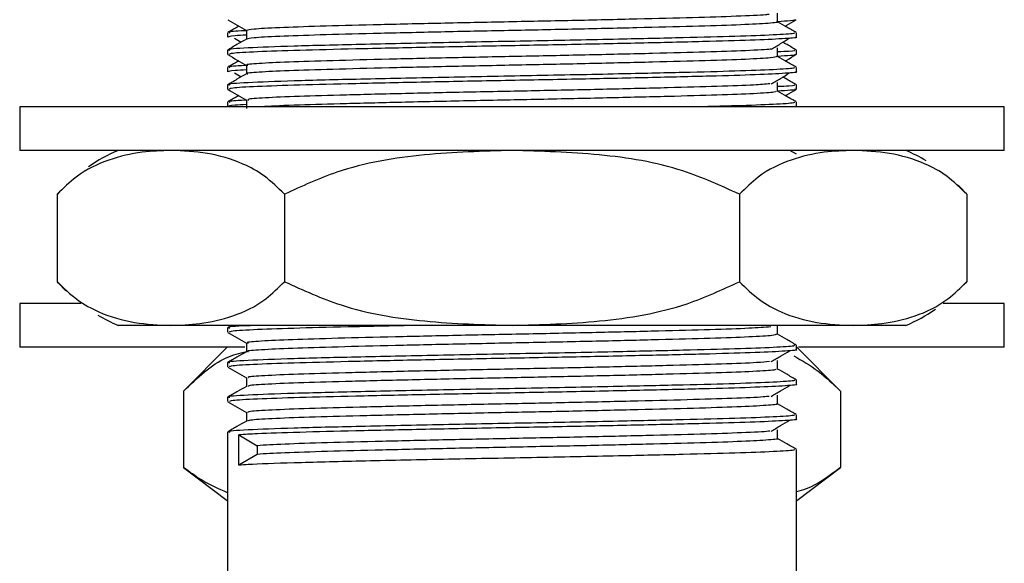
# Model space of a CAD drawing. Units: millimetres. Extents: x 4 to 1496, y 5 to 1495.
# Drawn here: x 1142 to 1187, y 650 to 675 of the extents above; entities that cross this region are included whole.
import ezdxf

# ---------------------------------------------------------------- set-up
doc = ezdxf.new("R2010")
doc.units = ezdxf.units.MM

msp = doc.modelspace()

# ---------------------------------------------------------------- linework, layer by layer
at = {"color": 7, "linetype": 'Continuous', "lineweight": 25}
for p, q in [((1151.938, 674.6), (1151.938, 674.402)), ((1177.938, 674.402), (1177.938, 674.6)), ((1152.252, 674.347), (1152.556, 674.165)), ((1151.938, 673.806), (1151.938, 673.608)), ((1177.938, 673.608), (1177.938, 673.806)), ((1151.938, 673.013), (1151.938, 672.815)), ((1152.252, 672.76), (1152.556, 672.577)), ((1177.938, 672.815), (1177.938, 673.013)), ((1151.938, 672.219), (1151.938, 672.021)), ((1177.938, 672.021), (1177.938, 672.219)), ((1151.938, 671.425), (1151.938, 671.227)), ((1177.938, 671.227), (1177.938, 671.425)), ((1142.438, 671.218), (1142.438, 669.218)), ((1187.438, 671.218), (1142.438, 671.218)), ((1187.438, 669.218), (1187.438, 671.218)), ((1187.438, 669.218), (1142.438, 669.218)), ((1177.938, 669.045), (1177.639, 669.218)), ((1144.29, 667.366), (1144.161, 667.226)), ((1144.153, 667.218), (1144.153, 663.218)), ((1154.546, 667.218), (1154.546, 663.218)), ((1175.33, 667.218), (1175.33, 663.218)), ((1185.722, 667.218), (1185.722, 663.218)), ((1185.586, 663.069), (1185.715, 663.209)), ((1142.438, 662.218), (1142.438, 660.218)), ((1145.234, 662.218), (1142.438, 662.218)), ((1187.438, 662.218), (1184.642, 662.218)), ((1187.438, 660.218), (1187.438, 662.218)), ((1149.349, 661.218), (1146.938, 661.218)), ((1164.938, 661.218), (1149.349, 661.218)), ((1152.128, 661.218), (1151.938, 661.107)), ((1151.938, 661.106), (1151.938, 660.908)), ((1180.526, 661.218), (1164.938, 661.218)), ((1182.938, 661.218), (1180.526, 661.218)), ((1152.728, 660.218), (1142.438, 660.218)), ((1151.927, 660.218), (1149.927, 658.218)), ((1177.938, 660.115), (1177.938, 660.313)), ((1179.949, 658.218), (1177.949, 660.218)), ((1187.438, 660.218), (1178.025, 660.218)), ((1151.938, 659.519), (1151.938, 659.321)), ((1177.938, 658.527), (1177.938, 658.725)), ((1149.927, 658.218), (1149.927, 654.718)), ((1151.938, 657.931), (1151.938, 657.733)), ((1179.949, 658.218), (1179.949, 654.718)), ((1177.938, 656.94), (1177.938, 657.138)), ((1151.938, 656.344), (1151.938, 620.218)), ((1152.46, 656.217), (1153.285, 655.721)), ((1152.46, 654.828), (1152.46, 656.217)), ((1153.285, 655.721), (1153.285, 655.324)), ((1153.285, 655.324), (1152.46, 654.828)), ((1177.938, 620.218), (1177.938, 655.55)), ((1149.927, 654.718), (1151.927, 653.218)), ((1177.949, 653.218), (1179.949, 654.718)), ((1151.927, 653.218), (1151.938, 653.218)), ((1177.938, 653.218), (1177.949, 653.218))]:
    msp.add_line(p, q, dxfattribs=at)
at = {"color": 7, "linetype": 'Continuous', "lineweight": 25, "flags": 128}
for points in [[(1185.71, 667.231), (1185.414, 667.542), (1185.322, 667.632)], [(1144.166, 663.204), (1144.462, 662.893), (1144.554, 662.803)]]:
    msp.add_lwpolyline(points, dxfattribs=at)
at = {"color": 7, "linetype": 'Continuous', "lineweight": 25}
for centre, start, end in [((1150.104, 661.871), 113.3141, 124.3985), ((1179.772, 661.871), 59.2022, 66.6859), ((1179.772, 668.564), 293.3141, 304.3985), ((1150.104, 668.564), 239.2022, 246.6859)]:
    msp.add_arc(centre, 8, start, end, dxfattribs=at)
for points, knots in [([(1177.079, 675.096), (1177.079, 675.163), (1177.079, 675.295), (1177.079, 675.427), (1177.079, 675.493)], [0, 0, 0, 0, 0.50154, 1, 1, 1, 1]), ([(1151.947, 675.187), (1152.09, 675.104), (1152.373, 674.94), (1152.657, 674.777), (1152.797, 674.696)], [0, 0, 0, 0, 0.504543, 1, 1, 1, 1]), ([(1176.695, 675.438), (1176.646, 675.431), (1176.44, 675.402), (1175.273, 675.349), (1173.287, 675.286), (1170.693, 675.221), (1167.725, 675.153), (1164.57, 675.09), (1161.44, 675.025), (1158.543, 674.956), (1156.071, 674.893), (1154.203, 674.829), (1153.008, 674.761), (1152.879, 674.72), (1152.816, 674.7)], [0, 0, 0, 0, 0.028656, 0.118318, 0.206094, 0.294664, 0.384341, 0.472189, 0.560673, 0.650362, 0.738289, 0.826683, 0.916381, 1, 1, 1, 1]), ([(1177.02, 675.097), (1177.038, 675.093), (1177.161, 675.068), (1176.601, 675.02), (1175.319, 674.952), (1173.275, 674.889), (1170.696, 674.824), (1167.724, 674.756), (1164.571, 674.693), (1161.44, 674.628), (1158.543, 674.559), (1156.071, 674.496), (1154.204, 674.432), (1153.013, 674.365), (1152.883, 674.324), (1152.821, 674.304)], [0, 0, 0, 0, 0.014764, 0.097265, 0.180704, 0.262387, 0.34481, 0.428263, 0.510014, 0.592357, 0.675821, 0.757645, 0.839905, 0.923376, 1, 1, 1, 1]), ([(1177.856, 675.196), (1177.881, 675.191), (1178.023, 675.161), (1177.504, 675.13), (1177.079, 675.105)], [0, 0, 0, 0, 0.179216, 1, 1, 1, 1]), ([(1177.928, 674.61), (1177.785, 674.693), (1177.501, 674.856), (1177.218, 675.02), (1177.079, 675.101)], [0, 0, 0, 0, 0.507313, 1, 1, 1, 1]), ([(1177.429, 674.898), (1177.453, 674.912), (1177.619, 675.008), (1177.786, 675.104), (1177.928, 675.187)], [0, 0, 0, 0, 0.141784, 1, 1, 1, 1]), ([(1177.834, 674.6), (1177.847, 674.588), (1177.884, 674.555), (1176.98, 674.497), (1175.264, 674.43), (1172.821, 674.368), (1169.657, 674.296), (1165.855, 674.22), (1161.729, 674.144), (1157.939, 674.06), (1154.793, 673.985), (1152.757, 673.904), (1151.842, 673.844), (1152.013, 673.813), (1152.045, 673.807)], [0, 0, 0, 0, 0.046857, 0.130314, 0.2136, 0.295195, 0.378619, 0.479075, 0.578198, 0.67935, 0.778366, 0.878966, 0.97767, 1, 1, 1, 1]), ([(1152.447, 674.898), (1152.424, 674.885), (1152.258, 674.789), (1152.091, 674.693), (1151.947, 674.61)], [0, 0, 0, 0, 0.136395, 1, 1, 1, 1]), ([(1152.797, 674.692), (1152.777, 674.691), (1152.272, 674.669), (1151.953, 674.638), (1152.021, 674.609), (1152.042, 674.6)], [0, 0, 0, 0, 0.027821, 0.699547, 1, 1, 1, 1]), ([(1152.797, 674.699), (1152.797, 674.634), (1152.797, 674.502), (1152.797, 674.37), (1152.797, 674.304)], [0, 0, 0, 0, 0.499922, 1, 1, 1, 1]), ([(1152.797, 674.304), (1152.654, 674.221), (1152.367, 674.056), (1152.081, 673.89), (1151.938, 673.807)], [0, 0, 0, 0, 0.499005, 1, 1, 1, 1]), ([(1152.797, 674.488), (1152.609, 674.479), (1152.02, 674.449), (1151.993, 674.421), (1151.974, 674.402)], [0, 0, 0, 0, 0.320207, 1, 1, 1, 1]), ([(1177.901, 674.402), (1177.913, 674.4), (1178.053, 674.377), (1177.501, 674.332), (1176.203, 674.263), (1174.033, 674.199), (1171.226, 674.132), (1167.924, 674.061), (1164.409, 673.996), (1160.929, 673.928), (1157.762, 673.857), (1155.113, 673.793), (1153.189, 673.726), (1152.073, 673.662), (1152.036, 673.624), (1152.02, 673.608)], [0, 0, 0, 0, 0.007657, 0.090061, 0.17364, 0.255609, 0.341028, 0.427675, 0.512527, 0.598164, 0.684771, 0.767972, 0.852227, 0.937277, 1, 1, 1, 1]), ([(1176.782, 673.851), (1176.926, 673.934), (1177.214, 674.1), (1177.487, 674.265), (1177.624, 674.347)], [0, 0, 0, 0, 0.500809, 1, 1, 1, 1]), ([(1177.938, 673.807), (1177.795, 673.89), (1177.589, 674.01), (1177.382, 674.129), (1177.319, 674.165)], [0, 0, 0, 0, 0.695823, 1, 1, 1, 1]), ([(1176.761, 673.851), (1176.755, 673.85), (1176.641, 673.827), (1175.675, 673.779), (1173.885, 673.714), (1171.414, 673.651), (1168.531, 673.583), (1165.403, 673.518), (1162.248, 673.455), (1159.267, 673.387), (1156.673, 673.321), (1154.61, 673.259), (1153.302, 673.191), (1152.724, 673.142), (1152.843, 673.116), (1152.864, 673.112)], [0, 0, 0, 0, 0.005074, 0.094745, 0.183206, 0.27104, 0.3607, 0.449247, 0.537008, 0.626653, 0.715284, 0.802979, 0.892605, 0.981316, 1, 1, 1, 1]), ([(1177.079, 673.509), (1177.079, 673.575), (1177.079, 673.708), (1177.079, 673.84), (1177.079, 673.906)], [0, 0, 0, 0, 0.50159, 1, 1, 1, 1]), ([(1177.831, 673.807), (1177.856, 673.788), (1177.891, 673.76), (1177.269, 673.731), (1177.079, 673.722)], [0, 0, 0, 0, 0.693066, 1, 1, 1, 1]), ([(1151.947, 673.599), (1152.09, 673.517), (1152.373, 673.353), (1152.657, 673.189), (1152.797, 673.108)], [0, 0, 0, 0, 0.504504, 1, 1, 1, 1]), ([(1152.447, 673.311), (1152.424, 673.297), (1152.258, 673.201), (1152.091, 673.105), (1151.947, 673.022)], [0, 0, 0, 0, 0.136307, 1, 1, 1, 1]), ([(1177.048, 673.509), (1176.995, 673.489), (1176.882, 673.449), (1175.719, 673.382), (1173.873, 673.317), (1171.417, 673.254), (1168.53, 673.186), (1165.404, 673.121), (1162.248, 673.058), (1159.267, 672.99), (1156.673, 672.925), (1154.61, 672.862), (1153.304, 672.794), (1152.726, 672.746), (1152.84, 672.72), (1152.859, 672.716)], [0, 0, 0, 0, 0.075114, 0.158635, 0.241028, 0.322837, 0.406347, 0.488821, 0.570562, 0.654058, 0.736609, 0.818289, 0.901768, 0.984394, 1, 1, 1, 1]), ([(1177.856, 673.608), (1177.881, 673.603), (1178.023, 673.574), (1177.504, 673.543), (1177.079, 673.518)], [0, 0, 0, 0, 0.179216, 1, 1, 1, 1]), ([(1177.928, 673.022), (1177.784, 673.105), (1177.501, 673.269), (1177.218, 673.432), (1177.079, 673.513)], [0, 0, 0, 0, 0.507362, 1, 1, 1, 1]), ([(1177.429, 673.311), (1177.453, 673.324), (1177.619, 673.42), (1177.786, 673.517), (1177.928, 673.599)], [0, 0, 0, 0, 0.141867, 1, 1, 1, 1]), ([(1177.834, 673.013), (1177.847, 673.001), (1177.884, 672.968), (1176.98, 672.91), (1175.264, 672.842), (1172.821, 672.781), (1169.657, 672.708), (1165.855, 672.632), (1161.729, 672.556), (1157.939, 672.473), (1154.793, 672.397), (1152.757, 672.316), (1151.842, 672.257), (1152.013, 672.225), (1152.045, 672.22)], [0, 0, 0, 0, 0.046857, 0.130315, 0.213601, 0.295196, 0.378621, 0.479077, 0.578201, 0.679354, 0.77837, 0.878971, 0.977675, 1, 1, 1, 1]), ([(1152.797, 672.901), (1152.609, 672.891), (1152.02, 672.862), (1151.993, 672.834), (1151.974, 672.815)], [0, 0, 0, 0, 0.320207, 1, 1, 1, 1]), ([(1152.797, 673.104), (1152.777, 673.103), (1152.272, 673.082), (1151.953, 673.05), (1152.021, 673.022), (1152.042, 673.013)], [0, 0, 0, 0, 0.027821, 0.699547, 1, 1, 1, 1]), ([(1177.901, 672.815), (1177.913, 672.813), (1178.053, 672.789), (1177.501, 672.744), (1176.203, 672.675), (1174.033, 672.611), (1171.226, 672.545), (1167.924, 672.474), (1164.409, 672.408), (1160.929, 672.341), (1157.762, 672.27), (1155.113, 672.206), (1153.189, 672.139), (1152.073, 672.075), (1152.036, 672.037), (1152.02, 672.021)], [0, 0, 0, 0, 0.007657, 0.090061, 0.17364, 0.255609, 0.341028, 0.427675, 0.512527, 0.598164, 0.684771, 0.767972, 0.852227, 0.937277, 1, 1, 1, 1]), ([(1152.797, 673.112), (1152.797, 673.046), (1152.797, 672.914), (1152.797, 672.782), (1152.797, 672.716)], [0, 0, 0, 0, 0.499872, 1, 1, 1, 1]), ([(1176.782, 672.263), (1176.926, 672.346), (1177.214, 672.512), (1177.487, 672.677), (1177.624, 672.76)], [0, 0, 0, 0, 0.500834, 1, 1, 1, 1]), ([(1152.797, 672.716), (1152.654, 672.634), (1152.367, 672.469), (1152.081, 672.303), (1151.938, 672.22)], [0, 0, 0, 0, 0.498971, 1, 1, 1, 1]), ([(1177.079, 671.921), (1177.079, 671.988), (1177.079, 672.12), (1177.079, 672.252), (1177.079, 672.318)], [0, 0, 0, 0, 0.50164, 1, 1, 1, 1]), ([(1177.938, 672.22), (1177.795, 672.303), (1177.589, 672.422), (1177.382, 672.541), (1177.32, 672.577)], [0, 0, 0, 0, 0.695956, 1, 1, 1, 1]), ([(1151.947, 672.012), (1152.09, 671.929), (1152.373, 671.765), (1152.657, 671.602), (1152.797, 671.521)], [0, 0, 0, 0, 0.504464, 1, 1, 1, 1]), ([(1176.721, 672.263), (1176.512, 672.246), (1176.042, 672.205), (1174.407, 672.143), (1172.115, 672.081), (1169.32, 672.013), (1166.237, 671.947), (1163.069, 671.885), (1160.022, 671.817), (1157.308, 671.75), (1155.092, 671.689), (1153.572, 671.621), (1152.81, 671.565), (1152.875, 671.534), (1152.896, 671.524)], [0, 0, 0, 0, 0.071491, 0.160522, 0.24792, 0.337335, 0.426428, 0.513804, 0.603179, 0.69233, 0.779692, 0.869022, 0.958229, 1, 1, 1, 1]), ([(1176.989, 671.921), (1176.991, 671.908), (1176.996, 671.873), (1176.085, 671.813), (1174.427, 671.746), (1172.11, 671.684), (1169.321, 671.617), (1166.237, 671.55), (1163.068, 671.488), (1160.026, 671.42), (1157.293, 671.353), (1155.149, 671.292), (1153.896, 671.244), (1153.619, 671.22), (1153.594, 671.218)], [0, 0, 0, 0, 0.060059, 0.153921, 0.24734, 0.339045, 0.432867, 0.526351, 0.618033, 0.711812, 0.805358, 0.897025, 0.990758, 1, 1, 1, 1]), ([(1177.831, 672.22), (1177.856, 672.201), (1177.891, 672.173), (1177.269, 672.144), (1177.079, 672.135)], [0, 0, 0, 0, 0.69308, 1, 1, 1, 1]), ([(1177.856, 672.021), (1177.881, 672.016), (1178.023, 671.986), (1177.504, 671.955), (1177.079, 671.93)], [0, 0, 0, 0, 0.179216, 1, 1, 1, 1]), ([(1177.928, 671.435), (1177.784, 671.518), (1177.501, 671.681), (1177.218, 671.845), (1177.079, 671.926)], [0, 0, 0, 0, 0.507412, 1, 1, 1, 1]), ([(1177.429, 671.723), (1177.453, 671.737), (1177.619, 671.833), (1177.786, 671.929), (1177.928, 672.012)], [0, 0, 0, 0, 0.14195, 1, 1, 1, 1]), ([(1152.447, 671.723), (1152.424, 671.71), (1152.258, 671.614), (1152.091, 671.518), (1151.947, 671.435)], [0, 0, 0, 0, 0.136218, 1, 1, 1, 1]), ([(1152.797, 671.517), (1152.777, 671.516), (1152.272, 671.494), (1151.953, 671.463), (1152.021, 671.434), (1152.042, 671.425)], [0, 0, 0, 0, 0.027821, 0.699547, 1, 1, 1, 1]), ([(1152.797, 671.524), (1152.797, 671.459), (1152.797, 671.327), (1152.797, 671.195), (1152.797, 671.129)], [0, 0, 0, 0, 0.499822, 1, 1, 1, 1]), ([(1177.834, 671.425), (1177.848, 671.413), (1177.887, 671.38), (1176.963, 671.322), (1175.541, 671.264), (1174.201, 671.23), (1173.704, 671.218)], [0, 0, 0, 0, 0.178444, 0.496275, 0.813453, 1, 1, 1, 1]), ([(1152.797, 671.313), (1152.609, 671.304), (1152.02, 671.274), (1151.993, 671.246), (1151.974, 671.227)], [0, 0, 0, 0, 0.320208, 1, 1, 1, 1]), ([(1149.349, 669.218), (1148.911, 669.202), (1147.962, 669.17), (1146.506, 668.832), (1145.187, 668.225), (1144.437, 667.494), (1144.153, 667.218)], [0, 0, 0, 0, 0.246257, 0.532339, 0.823175, 1, 1, 1, 1]), ([(1154.546, 667.218), (1154.244, 667.511), (1153.633, 668.103), (1152.444, 668.732), (1151.009, 669.147), (1149.905, 669.194), (1149.349, 669.218)], [0, 0, 0, 0, 0.187923, 0.380265, 0.68811, 1, 1, 1, 1]), ([(1164.938, 669.218), (1163.605, 669.179), (1160.914, 669.101), (1157.358, 668.516), (1155.333, 667.581), (1154.546, 667.218)], [0, 0, 0, 0, 0.37512, 0.756984, 1, 1, 1, 1]), ([(1175.33, 667.218), (1174.48, 667.605), (1172.445, 668.533), (1168.891, 669.104), (1166.266, 669.179), (1164.938, 669.218)], [0, 0, 0, 0, 0.2615273, 0.6264013, 1, 1, 1, 1]), ([(1180.526, 669.218), (1180.088, 669.202), (1179.139, 669.17), (1177.683, 668.832), (1176.364, 668.225), (1175.614, 667.494), (1175.33, 667.218)], [0, 0, 0, 0, 0.246257, 0.532339, 0.823175, 1, 1, 1, 1]), ([(1185.722, 667.218), (1185.421, 667.511), (1184.81, 668.103), (1183.62, 668.732), (1182.186, 669.147), (1181.082, 669.194), (1180.526, 669.218)], [0, 0, 0, 0, 0.187923, 0.380265, 0.68811, 1, 1, 1, 1]), ([(1144.153, 663.218), (1144.455, 662.925), (1145.065, 662.332), (1146.255, 661.704), (1147.69, 661.288), (1148.794, 661.241), (1149.349, 661.218)], [0, 0, 0, 0, 0.187923, 0.380265, 0.68811, 1, 1, 1, 1]), ([(1149.349, 661.218), (1149.788, 661.233), (1150.736, 661.266), (1152.193, 661.603), (1153.512, 662.21), (1154.262, 662.941), (1154.546, 663.218)], [0, 0, 0, 0, 0.246257, 0.532339, 0.823175, 1, 1, 1, 1]), ([(1154.546, 663.218), (1155.395, 662.83), (1157.43, 661.903), (1160.985, 661.332), (1163.61, 661.256), (1164.938, 661.218)], [0, 0, 0, 0, 0.261527, 0.626401, 1, 1, 1, 1]), ([(1164.938, 661.218), (1166.271, 661.256), (1168.961, 661.334), (1172.518, 661.919), (1174.543, 662.854), (1175.33, 663.218)], [0, 0, 0, 0, 0.37512, 0.756984, 1, 1, 1, 1]), ([(1175.33, 663.218), (1175.632, 662.925), (1176.242, 662.332), (1177.432, 661.704), (1178.867, 661.288), (1179.971, 661.241), (1180.526, 661.218)], [0, 0, 0, 0, 0.187923, 0.380265, 0.68811, 1, 1, 1, 1]), ([(1180.526, 661.218), (1180.965, 661.233), (1181.913, 661.266), (1183.37, 661.603), (1184.689, 662.21), (1185.439, 662.941), (1185.722, 663.218)], [0, 0, 0, 0, 0.2462571, 0.5323389, 0.823175, 1, 1, 1, 1]), ([(1153.251, 661.218), (1153.124, 661.213), (1152.288, 661.182), (1151.851, 661.144), (1152.015, 661.113), (1152.045, 661.107)], [0, 0, 0, 0, 0.127377, 0.839248, 1, 1, 1, 1]), ([(1160.533, 661.218), (1159.598, 661.197), (1157.613, 661.154), (1155.119, 661.093), (1153.187, 661.026), (1152.074, 660.962), (1152.036, 660.924), (1152.02, 660.908)], [0, 0, 0, 0, 0.19048, 0.404144, 0.620513, 0.838924, 1, 1, 1, 1]), ([(1176.771, 661.151), (1176.483, 661.13), (1175.898, 661.085), (1174.08, 661.02), (1171.694, 660.958), (1168.84, 660.89), (1165.729, 660.824), (1162.566, 660.762), (1159.558, 660.694), (1156.916, 660.628), (1154.792, 660.566), (1153.4, 660.498), (1152.756, 660.446), (1152.858, 660.418), (1152.883, 660.412)], [0, 0, 0, 0, 0.086062, 0.174734, 0.262313, 0.351867, 0.440615, 0.528142, 0.61767, 0.706492, 0.793972, 0.883473, 0.972365, 1, 1, 1, 1]), ([(1177.079, 660.809), (1177.079, 660.875), (1177.078, 661.008), (1177.079, 661.14), (1177.079, 661.206)], [0, 0, 0, 0, 0.501983, 1, 1, 1, 1]), ([(1151.947, 660.899), (1152.09, 660.817), (1152.373, 660.653), (1152.656, 660.489), (1152.797, 660.408)], [0, 0, 0, 0, 0.504193, 1, 1, 1, 1]), ([(1177.019, 660.809), (1176.991, 660.792), (1176.928, 660.753), (1175.868, 660.689), (1174.094, 660.624), (1171.691, 660.561), (1168.841, 660.493), (1165.729, 660.427), (1162.567, 660.365), (1159.558, 660.297), (1156.916, 660.231), (1154.792, 660.169), (1153.401, 660.101), (1152.758, 660.05), (1152.857, 660.022), (1152.879, 660.016)], [0, 0, 0, 0, 0.06662, 0.150092, 0.232722, 0.314335, 0.397787, 0.480489, 0.562052, 0.645481, 0.728252, 0.809772, 0.893174, 0.976011, 1, 1, 1, 1]), ([(1177.928, 660.322), (1177.784, 660.405), (1177.501, 660.569), (1177.218, 660.732), (1177.079, 660.813)], [0, 0, 0, 0, 0.507757, 1, 1, 1, 1]), ([(1177.834, 660.313), (1177.847, 660.301), (1177.884, 660.268), (1176.98, 660.21), (1175.264, 660.142), (1172.821, 660.081), (1169.657, 660.008), (1165.855, 659.932), (1161.729, 659.856), (1157.939, 659.773), (1154.793, 659.697), (1152.757, 659.616), (1151.842, 659.557), (1152.013, 659.525), (1152.045, 659.52)], [0, 0, 0, 0, 0.046859, 0.13032, 0.21361, 0.295209, 0.378637, 0.479097, 0.578225, 0.679382, 0.778402, 0.879007, 0.977715, 1, 1, 1, 1]), ([(1152.797, 660.412), (1152.797, 660.346), (1152.797, 660.214), (1152.797, 660.082), (1152.797, 660.016)], [0, 0, 0, 0, 0.499478, 1, 1, 1, 1]), ([(1149.927, 658.218), (1150.564, 658.826), (1151.484, 659.704), (1152.489, 659.95), (1152.797, 660.026)], [0, 0, 0, 0, 0.692915, 1, 1, 1, 1]), ([(1152.797, 660.016), (1152.654, 659.934), (1152.367, 659.769), (1152.081, 659.603), (1151.938, 659.52)], [0, 0, 0, 0, 0.498696, 1, 1, 1, 1]), ([(1177.901, 660.115), (1177.913, 660.113), (1178.053, 660.089), (1177.501, 660.044), (1176.203, 659.975), (1174.033, 659.911), (1171.226, 659.845), (1167.924, 659.774), (1164.409, 659.708), (1160.929, 659.641), (1157.762, 659.57), (1155.113, 659.506), (1153.189, 659.439), (1152.073, 659.375), (1152.036, 659.337), (1152.02, 659.321)], [0, 0, 0, 0, 0.007657, 0.090061, 0.17364, 0.255609, 0.341028, 0.427675, 0.512527, 0.598164, 0.684771, 0.767972, 0.852227, 0.937277, 1, 1, 1, 1]), ([(1176.782, 659.563), (1176.927, 659.647), (1177.217, 659.812), (1177.488, 659.977), (1177.624, 660.06)], [0, 0, 0, 0, 0.501032, 1, 1, 1, 1]), ([(1177.819, 659.83), (1178.194, 659.615), (1178.927, 659.197), (1179.614, 658.538), (1179.949, 658.218)], [0, 0, 0, 0, 0.512455, 1, 1, 1, 1]), ([(1151.947, 659.312), (1152.09, 659.229), (1152.373, 659.066), (1152.656, 658.902), (1152.797, 658.821)], [0, 0, 0, 0, 0.504155, 1, 1, 1, 1]), ([(1176.7, 659.563), (1176.535, 659.548), (1176.132, 659.51), (1174.608, 659.449), (1172.378, 659.388), (1169.623, 659.32), (1166.561, 659.253), (1163.392, 659.192), (1160.323, 659.124), (1157.566, 659.057), (1155.292, 658.995), (1153.693, 658.928), (1152.849, 658.87), (1152.882, 658.837), (1152.893, 658.825)], [0, 0, 0, 0, 0.062263, 0.151515, 0.238905, 0.328222, 0.417525, 0.504915, 0.594181, 0.683532, 0.770928, 0.860139, 0.949537, 1, 1, 1, 1]), ([(1177.079, 659.221), (1177.079, 659.288), (1177.078, 659.42), (1177.079, 659.552), (1177.079, 659.618)], [0, 0, 0, 0, 0.50203, 1, 1, 1, 1]), ([(1152.797, 658.824), (1152.797, 658.759), (1152.797, 658.627), (1152.797, 658.495), (1152.797, 658.429)], [0, 0, 0, 0, 0.49943, 1, 1, 1, 1]), ([(1176.981, 659.221), (1176.995, 659.21), (1177.036, 659.177), (1176.212, 659.12), (1174.632, 659.053), (1172.371, 658.991), (1169.625, 658.924), (1166.561, 658.856), (1163.392, 658.795), (1160.323, 658.727), (1157.566, 658.66), (1155.291, 658.598), (1153.694, 658.531), (1152.852, 658.473), (1152.883, 658.441), (1152.894, 658.429)], [0, 0, 0, 0, 0.044856, 0.128074, 0.211187, 0.292567, 0.37574, 0.458901, 0.540281, 0.623407, 0.706613, 0.787998, 0.871073, 0.954322, 1, 1, 1, 1]), ([(1177.928, 658.735), (1177.784, 658.818), (1177.501, 658.981), (1177.218, 659.145), (1177.079, 659.226)], [0, 0, 0, 0, 0.507807, 1, 1, 1, 1]), ([(1177.834, 658.725), (1177.847, 658.713), (1177.884, 658.68), (1176.98, 658.622), (1175.264, 658.555), (1172.821, 658.493), (1169.657, 658.421), (1165.855, 658.345), (1161.729, 658.269), (1157.939, 658.185), (1154.793, 658.11), (1152.757, 658.029), (1151.842, 657.969), (1152.013, 657.938), (1152.045, 657.932)], [0, 0, 0, 0, 0.046859, 0.1303208, 0.2136111, 0.2952101, 0.3786389, 0.4790993, 0.5782283, 0.6793853, 0.7784062, 0.8790116, 0.9777203, 1, 1, 1, 1]), ([(1152.797, 658.429), (1152.654, 658.346), (1152.367, 658.181), (1152.081, 658.015), (1151.938, 657.932)], [0, 0, 0, 0, 0.498661, 1, 1, 1, 1]), ([(1177.901, 658.527), (1177.913, 658.525), (1178.053, 658.502), (1177.501, 658.457), (1176.203, 658.388), (1174.033, 658.324), (1171.226, 658.257), (1167.924, 658.186), (1164.409, 658.121), (1160.929, 658.053), (1157.762, 657.982), (1155.113, 657.918), (1153.189, 657.851), (1152.073, 657.787), (1152.036, 657.749), (1152.02, 657.733)], [0, 0, 0, 0, 0.007657, 0.090061, 0.17364, 0.255609, 0.341028, 0.427675, 0.512527, 0.598164, 0.684771, 0.767972, 0.852227, 0.937277, 1, 1, 1, 1]), ([(1176.782, 657.976), (1176.928, 658.059), (1177.217, 658.225), (1177.489, 658.39), (1177.624, 658.472)], [0, 0, 0, 0, 0.501056, 1, 1, 1, 1]), ([(1176.685, 657.976), (1176.608, 657.966), (1176.352, 657.935), (1175.088, 657.879), (1173.028, 657.817), (1170.384, 657.751), (1167.386, 657.683), (1164.224, 657.62), (1161.109, 657.555), (1158.25, 657.487), (1155.834, 657.424), (1154.042, 657.359), (1152.958, 657.294), (1152.884, 657.255), (1152.85, 657.238)], [0, 0, 0, 0, 0.038519, 0.128112, 0.215695, 0.304533, 0.394151, 0.481785, 0.570547, 0.660187, 0.74788, 0.836562, 0.926222, 1, 1, 1, 1]), ([(1177.079, 657.634), (1177.079, 657.7), (1177.078, 657.833), (1177.079, 657.965), (1177.079, 658.031)], [0, 0, 0, 0, 0.502078, 1, 1, 1, 1]), ([(1151.947, 657.724), (1152.09, 657.642), (1152.373, 657.478), (1152.656, 657.314), (1152.797, 657.233)], [0, 0, 0, 0, 0.504117, 1, 1, 1, 1]), ([(1176.997, 657.634), (1177.021, 657.628), (1177.127, 657.601), (1176.5, 657.55), (1175.127, 657.482), (1173.018, 657.42), (1170.387, 657.354), (1167.385, 657.286), (1164.224, 657.224), (1161.109, 657.158), (1158.25, 657.09), (1155.834, 657.027), (1154.043, 656.962), (1152.962, 656.897), (1152.887, 656.859), (1152.854, 656.842)], [0, 0, 0, 0, 0.023741, 0.106477, 0.189847, 0.271347, 0.354015, 0.437409, 0.518957, 0.601554, 0.684969, 0.76657, 0.849093, 0.932526, 1, 1, 1, 1]), ([(1177.928, 657.147), (1177.784, 657.23), (1177.501, 657.394), (1177.218, 657.558), (1177.079, 657.638)], [0, 0, 0, 0, 0.507856, 1, 1, 1, 1]), ([(1177.834, 657.138), (1177.847, 657.126), (1177.884, 657.093), (1176.98, 657.035), (1175.264, 656.967), (1172.821, 656.906), (1169.657, 656.833), (1165.855, 656.757), (1161.729, 656.681), (1157.939, 656.598), (1154.793, 656.522), (1152.757, 656.441), (1151.842, 656.382), (1152.013, 656.35), (1152.045, 656.345)], [0, 0, 0, 0, 0.046859, 0.130321, 0.213612, 0.295212, 0.378641, 0.479102, 0.578231, 0.679389, 0.77841, 0.879016, 0.977725, 1, 1, 1, 1]), ([(1152.797, 657.237), (1152.797, 657.171), (1152.797, 657.039), (1152.797, 656.907), (1152.797, 656.841)], [0, 0, 0, 0, 0.499383, 1, 1, 1, 1]), ([(1152.797, 656.841), (1152.654, 656.759), (1152.367, 656.594), (1152.081, 656.428), (1151.938, 656.345)], [0, 0, 0, 0, 0.498627, 1, 1, 1, 1]), ([(1177.901, 656.94), (1177.913, 656.938), (1178.053, 656.914), (1177.501, 656.869), (1176.203, 656.8), (1174.033, 656.736), (1171.226, 656.67), (1167.924, 656.599), (1164.408, 656.533), (1160.93, 656.466), (1157.758, 656.395), (1155.127, 656.331), (1153.356, 656.271), (1152.718, 656.233), (1152.46, 656.217)], [0, 0, 0, 0, 0.008419, 0.099023, 0.19092, 0.281045, 0.374965, 0.470234, 0.563529, 0.657688, 0.752914, 0.844394, 0.937033, 1, 1, 1, 1]), ([(1176.782, 656.388), (1176.928, 656.472), (1177.218, 656.637), (1177.489, 656.802), (1177.624, 656.885)], [0, 0, 0, 0, 0.50108, 1, 1, 1, 1]), ([(1176.727, 656.388), (1176.706, 656.385), (1176.559, 656.359), (1175.515, 656.309), (1173.641, 656.245), (1171.118, 656.181), (1168.198, 656.113), (1165.057, 656.049), (1161.911, 655.985), (1158.96, 655.917), (1156.427, 655.852), (1154.402, 655.789), (1153.66, 655.744), (1153.285, 655.721)], [0, 0, 0, 0, 0.016505, 0.115885, 0.213565, 0.311213, 0.410591, 0.508379, 0.605922, 0.705297, 0.803187, 0.900633, 1, 1, 1, 1]), ([(1177.079, 656.046), (1177.079, 656.113), (1177.078, 656.245), (1177.079, 656.377), (1177.079, 656.443)], [0, 0, 0, 0, 0.5021245, 1, 1, 1, 1]), ([(1177.071, 656.046), (1177.074, 656.046), (1177.204, 656.024), (1176.723, 655.981), (1175.577, 655.912), (1173.625, 655.848), (1171.122, 655.785), (1168.197, 655.716), (1165.057, 655.652), (1161.911, 655.588), (1158.96, 655.52), (1156.427, 655.455), (1154.402, 655.392), (1153.66, 655.347), (1153.285, 655.324)], [0, 0, 0, 0, 0.001709, 0.091964, 0.183719, 0.273904, 0.36406, 0.455814, 0.546098, 0.636158, 0.727908, 0.818288, 0.908257, 1, 1, 1, 1]), ([(1177.928, 655.56), (1177.784, 655.643), (1177.501, 655.806), (1177.218, 655.97), (1177.079, 656.051)], [0, 0, 0, 0, 0.507906, 1, 1, 1, 1]), ([(1177.834, 655.55), (1177.847, 655.538), (1177.884, 655.505), (1176.98, 655.447), (1175.264, 655.38), (1172.821, 655.318), (1169.657, 655.246), (1165.854, 655.17), (1161.731, 655.094), (1157.932, 655.01), (1154.818, 654.935), (1153.148, 654.872), (1152.593, 654.836), (1152.46, 654.828)], [0, 0, 0, 0, 0.05146, 0.143116, 0.234584, 0.324194, 0.415814, 0.526138, 0.634999, 0.746088, 0.854831, 0.965314, 1, 1, 1, 1]), ([(1151.938, 653.569), (1151.537, 653.745), (1150.854, 654.044), (1150.198, 654.521), (1149.927, 654.718)], [0, 0, 0, 0, 0.587429, 1, 1, 1, 1]), ([(1179.949, 654.718), (1179.432, 654.329), (1178.775, 653.836), (1178.084, 653.65), (1177.938, 653.61)], [0, 0, 0, 0, 0.788454, 1, 1, 1, 1])]:
    msp.add_open_spline(points, degree=3, knots=knots, dxfattribs=at)

doc.saveas('drawing.dxf')
